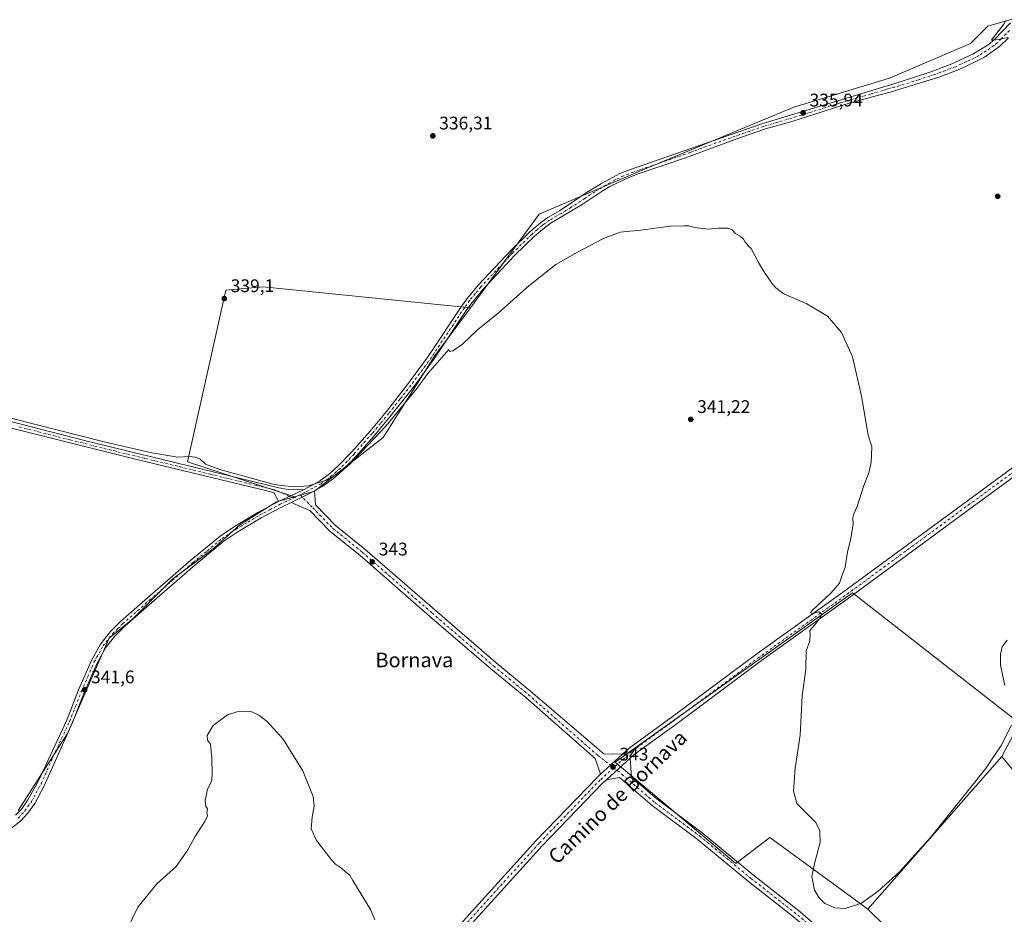
# Model space of a CAD drawing. Units: metres. Extents: x 612149 to 615637, y 4648358 to 4650728.
# Drawn here: x 613600 to 614140, y 4649703 to 4650194 of the extents above; entities that cross this region are included whole.
import ezdxf
from ezdxf.enums import TextEntityAlignment as Align

# ---------------------------------------------------------------- set-up
doc = ezdxf.new("R2010")
doc.units = ezdxf.units.M
doc.header["$MEASUREMENT"] = 0
doc.linetypes.add('DGN Style 4', pattern=[2.6384748266838614, 1.318413404963828, -0.6592067024819142, 0.001648016756204785, -0.6592067024819142])
for name, color, linetype, lineweight in [('Comarca CxS', 21, 'Continuous', 0), ('Comunidad Autónoma CxS', 142, 'Continuous', 0), ('Cultivos herbáceos CxS', 92, 'Continuous', 0), ('Cultivos leñosos CxS', 92, 'Continuous', 0), ('Curva de nivel normal', 30, 'Continuous', 0), ('Municipio CxS', 4, 'Continuous', 0), ('Pista no pavimentada Cxs', 111, 'Continuous', 0), ('Pista no pavimentada eje', 91, 'DGN Style 4', 0), ('Provincia CxS', 1, 'Continuous', 0), ('Punto de cota en terreno', 7, 'Continuous', 0), ('Rótulo de punto de cota en terreno', 7, 'Continuous', 0), ('Texto cartográfico', 7, 'Continuous', 0)]:
    doc.layers.add(name, color=color, linetype=linetype, lineweight=lineweight)
doc.styles.add('Style-Arial', font='txt')

# ---------------------------------------------------------------- blocks, each defined once
blk = doc.blocks.new('*U14')
at = {"layer": 'Cultivos leñosos CxS', "color": 92, "linetype": 'Continuous', "lineweight": 0}
blk.add_polyline3d([(613598.9365999997, 4649759.924699999, 342.5161999999983), (613625.9254999999, 4649802.1633, 341.943299999999), (613648.9345000006, 4649854.444900001, 341.2032000000036), (613661.8006999996, 4649865.098300001, 341.2234000000026), (613683.5455, 4649886.842499999, 340.7985000000044), (613706.0955999997, 4649903.754899999, 340.8671000000031), (613720.5916999998, 4649916.640100001, 340.6760999999969), (613740.6818000004, 4649929.172300001, 340.5420000000013), (613750.4276000002, 4649931.989499999, 340.3527999999933), (613761.4956, 4649935.188899999, 340.042300000001), (613799.0565, 4649964.5471, 340.2522999999928), (613827.2281, 4650009.169299999, 339.1002000000008), (613847.0100999996, 4650035.5573, 338.468200000003), (613884.6871999997, 4650086.950300001, 336.6227999999974), (613940.2498000005, 4650110.762900001, 336.6901999999973), (614024.3874000004, 4650145.687899999, 335.4753000000055), (614076.7750000004, 4650161.562999999, 335.3438000000024), (614121.2251000004, 4650180.613, 335.3006000000024), (614130.7501999997, 4650190.138, 335.3435000000027), (614152.9752000002, 4650196.488, 334.5093000000052)], dxfattribs=at)
blk.add_polyline3d([(614064.8236999996, 4649705.9398, 340.1000000000058), (614093.3987999996, 4649677.8939, 341.0142999999953), (614124.6198000005, 4649647.202199999, 341.0809000000008), (614140.4946999997, 4649624.9771, 341.2724000000017), (614153.7238999996, 4649627.093800001, 340.8828000000067), (614158.4863999998, 4649632.9146, 340.8785999999964), (614164.8364000004, 4649638.735500001, 340.632700000002), (614175.4199000001, 4649648.7897, 340.5549000000028), (614199.2323000003, 4649657.2564, 340.3365999999951), (614207.1698000003, 4649666.2522, 340.4918000000035), (614226.2198999999, 4649682.1272, 340.2679000000062), (614138.3779999996, 4649789.5483, 340.054999999993), (614148.1129999999, 4649807.897399999, 340.0466000000015), (614056.4346000003, 4649879.335100001, 339.288400000005), (613926.2594, 4649786.4661, 342.9565000000002), (613992.5377000002, 4649730.9035, 341.6904000000068), (614011.1908, 4649745.191099999, 341.0485000000044), (614046.9096999997, 4649718.997199999, 339.8570999999938)], close=True, dxfattribs=at)
blk = doc.blocks.new('*U15')
at = {"layer": 'Cultivos herbáceos CxS', "color": 92, "linetype": 'Continuous', "lineweight": 0}
blk.add_polyline3d([(614152.9752000002, 4650196.488, 334.5093000000052), (614130.7501999997, 4650190.138, 335.3435000000027), (614121.2251000004, 4650180.613, 335.3006000000024), (614076.7750000004, 4650161.562999999, 335.3438000000024), (614024.3874000004, 4650145.687899999, 335.4753000000055), (613940.2498000005, 4650110.762900001, 336.6901999999973), (613884.6871999997, 4650086.950300001, 336.6227999999974), (613847.0100999996, 4650035.5573, 338.468200000003), (613733.3386000004, 4650047.114700001, 337.7134999999981), (613712.7729000002, 4650045.3639, 338.9103999999934), (613691.7684000004, 4649951.113700001, 340.1021000000038), (613750.4276000002, 4649931.989499999, 340.3527999999933), (613740.6818000004, 4649929.172300001, 340.5420000000013), (613720.5916999998, 4649916.640100001, 340.6760999999969), (613706.0955999997, 4649903.754899999, 340.8671000000031), (613683.5455, 4649886.842499999, 340.7985000000044), (613661.8006999996, 4649865.098300001, 341.2234000000026), (613648.9345000006, 4649854.444900001, 341.2032000000036), (613625.9254999999, 4649802.1633, 341.943299999999), (613598.9365999997, 4649759.924699999, 342.5161999999983)], dxfattribs=at)
blk = doc.blocks.new('5PATER')
at = {"layer": 'Punto de cota en terreno', "linetype": 'Continuous', "lineweight": 0}
h = blk.add_hatch(color=51, dxfattribs=at)
edge = h.paths.add_edge_path()
edge.add_ellipse((0, 0), major_axis=(-0.1095731443231308, -0.1110710700762829), ratio=0.9994222409660322, start_angle=0, end_angle=360)

msp = doc.modelspace()

# ---------------------------------------------------------------- linework, layer by layer
at = {"layer": 'Comarca CxS', "color": 21, "linetype": 'Continuous', "lineweight": 0}
msp.add_3dface([(615637.1800008502, 4648414.989983538), (612185.1400008255, 4648359.489983539), (612148.610000826, 4650672.589983512), (615599.4800008517, 4650728.099983512)], dxfattribs=at)
at = {"layer": 'Comunidad Autónoma CxS', "color": 142, "linetype": 'Continuous', "lineweight": 0}
msp.add_3dface([(615637.1800008502, 4648414.989983538), (612185.1400008255, 4648359.489983539), (612148.610000826, 4650672.589983512), (615599.4800008517, 4650728.099983512)], dxfattribs=at)
at = {"layer": 'Cultivos herbáceos CxS', "color": 92, "linetype": 'Continuous', "lineweight": 0, "extrusion": (0.0002669176390169733, 0.000303402838743344, 0.9999999183508423), "elevation": 1914.738686633614, "flags": 128}
msp.add_lwpolyline([(614138.2653561629, 4649789.18137703), (614064.711046772, 4649705.572873183)], dxfattribs=at)
at = {"layer": 'Cultivos herbáceos CxS', "color": 92, "linetype": 'Continuous', "lineweight": 0}
for points in [[(614196.2784000002, 4650466.602600001, 330.3803999999946), (614195.1633000001, 4650445.8684, 331.2060000000056), (614172.0121999999, 4650346.649499999, 331.5730999999942), (614207.7309999998, 4650336.727600001, 331.4652999999962), (614269.2467, 4650326.144200001, 331.5169000000024), (614303.6425999999, 4650319.5296, 332.020199999999), (614322.8380000005, 4650315.550799999, 332.8395000000019), (614375.2255999995, 4650213.9506, 335.3902999999991), (614327.6004999997, 4650180.613, 335.3767999999982), (614233.9379000004, 4650106.000399999, 334.8242000000027), (614152.9752000002, 4650196.488, 334.5093000000052), (614130.7501999997, 4650190.138, 335.3435000000027), (614121.2251000004, 4650180.613, 335.3006000000024), (614076.7750000004, 4650161.562999999, 335.3438000000024), (614024.3874000004, 4650145.687899999, 335.4753000000055), (613940.2498000005, 4650110.762900001, 336.6901999999973), (613884.6871999997, 4650086.950300001, 336.6227999999974), (613847.0100999996, 4650035.5573, 338.468200000003)], [(613847.0100999996, 4650035.5573, 338.468200000003), (613733.3386000004, 4650047.114700001, 337.7134999999981), (613712.7729000002, 4650045.3639, 338.9103999999934), (613691.7684000004, 4649951.113700001, 340.1021000000038), (613750.4276000002, 4649931.989499999, 340.3527999999933)], [(613750.4276000002, 4649931.989499999, 340.3527999999933), (613740.6818000004, 4649929.172300001, 340.5420000000013), (613720.5916999998, 4649916.640100001, 340.6760999999969), (613706.0955999997, 4649903.754899999, 340.8671000000031), (613683.5455, 4649886.842499999, 340.7985000000044), (613661.8006999996, 4649865.098300001, 341.2234000000026), (613648.9345000006, 4649854.444900001, 341.2032000000036), (613625.9254999999, 4649802.1633, 341.943299999999), (613598.9365999997, 4649759.924699999, 342.5161999999983)], [(614138.3779999996, 4649789.5483, 340.054999999993), (614148.1129999999, 4649807.897399999, 340.0466000000015), (614056.4346000003, 4649879.335100001, 339.288400000005), (613926.2594, 4649786.4661, 342.9565000000002), (613992.5377000002, 4649730.9035, 341.6904000000068), (614011.1908, 4649745.191099999, 341.0485000000044), (614046.9096999997, 4649718.997199999, 339.8570999999938), (614064.8236999996, 4649705.9398, 340.1000000000058)]]:
    msp.add_polyline3d(points, dxfattribs=at)
msp.add_polyline3d([(614138.3779999996, 4649789.5483, 340.054999999993), (614064.8236999996, 4649705.9398, 340.1000000000058), (614046.9096999997, 4649718.997199999, 339.8570999999938), (614011.1908, 4649745.191099999, 341.0485000000044), (613992.5377000002, 4649730.9035, 341.6904000000068), (613926.2594, 4649786.4661, 342.9565000000002), (614056.4346000003, 4649879.335100001, 339.288400000005), (614148.1129999999, 4649807.897399999, 340.0466000000015)], close=True, dxfattribs=at)
at = {"layer": 'Cultivos leñosos CxS', "color": 92, "linetype": 'Continuous', "lineweight": 0, "extrusion": (0.0002669176390169733, 0.000303402838743344, 0.9999999183508423), "elevation": 1914.738686633614, "flags": 128}
msp.add_lwpolyline([(614138.2653561629, 4649789.18137703), (614064.711046772, 4649705.572873183)], dxfattribs=at)
at = {"layer": 'Cultivos leñosos CxS', "color": 92, "linetype": 'Continuous', "lineweight": 0}
for points in [[(614196.2784000002, 4650466.602600001, 330.3803999999946), (614195.1633000001, 4650445.8684, 331.2060000000056), (614172.0121999999, 4650346.649499999, 331.5730999999942), (614207.7309999998, 4650336.727600001, 331.4652999999962), (614269.2467, 4650326.144200001, 331.5169000000024), (614303.6425999999, 4650319.5296, 332.020199999999), (614322.8380000005, 4650315.550799999, 332.8395000000019), (614375.2255999995, 4650213.9506, 335.3902999999991), (614327.6004999997, 4650180.613, 335.3767999999982), (614233.9379000004, 4650106.000399999, 334.8242000000027), (614152.9752000002, 4650196.488, 334.5093000000052), (614130.7501999997, 4650190.138, 335.3435000000027), (614121.2251000004, 4650180.613, 335.3006000000024), (614076.7750000004, 4650161.562999999, 335.3438000000024), (614024.3874000004, 4650145.687899999, 335.4753000000055), (613940.2498000005, 4650110.762900001, 336.6901999999973), (613884.6871999997, 4650086.950300001, 336.6227999999974), (613847.0100999996, 4650035.5573, 338.468200000003)], [(613847.0100999996, 4650035.5573, 338.468200000003), (613733.3386000004, 4650047.114700001, 337.7134999999981), (613712.7729000002, 4650045.3639, 338.9103999999934), (613691.7684000004, 4649951.113700001, 340.1021000000038), (613750.4276000002, 4649931.989499999, 340.3527999999933)], [(613847.0100999996, 4650035.5573, 338.468200000003), (613827.2281, 4650009.169299999, 339.1002000000008), (613799.0565, 4649964.5471, 340.2522999999928), (613761.4956, 4649935.188899999, 340.042300000001), (613750.4276000002, 4649931.989499999, 340.3527999999933)], [(613847.0100999996, 4650035.5573, 338.468200000003), (613827.2281, 4650009.169299999, 339.1002000000008), (613799.0565, 4649964.5471, 340.2522999999928), (613761.4956, 4649935.188899999, 340.042300000001), (613750.4276000002, 4649931.989499999, 340.3527999999933)], [(613750.4276000002, 4649931.989499999, 340.3527999999933), (613740.6818000004, 4649929.172300001, 340.5420000000013), (613720.5916999998, 4649916.640100001, 340.6760999999969), (613706.0955999997, 4649903.754899999, 340.8671000000031), (613683.5455, 4649886.842499999, 340.7985000000044), (613661.8006999996, 4649865.098300001, 341.2234000000026), (613648.9345000006, 4649854.444900001, 341.2032000000036), (613625.9254999999, 4649802.1633, 341.943299999999), (613598.9365999997, 4649759.924699999, 342.5161999999983)], [(614138.3779999996, 4649789.5483, 340.054999999993), (614148.1129999999, 4649807.897399999, 340.0466000000015), (614056.4346000003, 4649879.335100001, 339.288400000005), (613926.2594, 4649786.4661, 342.9565000000002), (613992.5377000002, 4649730.9035, 341.6904000000068), (614011.1908, 4649745.191099999, 341.0485000000044), (614046.9096999997, 4649718.997199999, 339.8570999999938), (614064.8236999996, 4649705.9398, 340.1000000000058)], [(614064.8236999996, 4649705.9398, 340.1000000000058), (614093.3987999996, 4649677.8939, 341.0142999999953), (614124.6198000005, 4649647.202199999, 341.0809000000008), (614140.4946999997, 4649624.9771, 341.2724000000017), (614153.7238999996, 4649627.093800001, 340.8828000000067), (614158.4863999998, 4649632.9146, 340.8785999999964), (614164.8364000004, 4649638.735500001, 340.632700000002), (614175.4199000001, 4649648.7897, 340.5549000000028), (614199.2323000003, 4649657.2564, 340.3365999999951), (614207.1698000003, 4649666.2522, 340.4918000000035), (614226.2198999999, 4649682.1272, 340.2679000000062), (614138.3779999996, 4649789.5483, 340.054999999993)], [(614064.8236999996, 4649705.9398, 340.1000000000058), (614093.3987999996, 4649677.8939, 341.0142999999953), (614124.6198000005, 4649647.202199999, 341.0809000000008), (614140.4946999997, 4649624.9771, 341.2724000000017), (614153.7238999996, 4649627.093800001, 340.8828000000067), (614158.4863999998, 4649632.9146, 340.8785999999964), (614164.8364000004, 4649638.735500001, 340.632700000002), (614175.4199000001, 4649648.7897, 340.5549000000028), (614199.2323000003, 4649657.2564, 340.3365999999951), (614207.1698000003, 4649666.2522, 340.4918000000035), (614226.2198999999, 4649682.1272, 340.2679000000062), (614138.3779999996, 4649789.5483, 340.054999999993)]]:
    msp.add_polyline3d(points, dxfattribs=at)
for points in [[(613847.0100999996, 4650035.5573, 338.468200000003), (613827.2281, 4650009.169299999, 339.1002000000008), (613799.0565, 4649964.5471, 340.2522999999928), (613761.4956, 4649935.188899999, 340.042300000001), (613750.4276000002, 4649931.989499999, 340.3527999999933), (613691.7684000004, 4649951.113700001, 340.1021000000038), (613712.7729000002, 4650045.3639, 338.9103999999934), (613733.3386000004, 4650047.114700001, 337.7134999999981)], [(614064.8236999996, 4649705.9398, 340.1000000000058), (614138.3779999996, 4649789.5483, 340.054999999993), (614226.2198999999, 4649682.1272, 340.2679000000062), (614207.1698000003, 4649666.2522, 340.4918000000035), (614199.2323000003, 4649657.2564, 340.3365999999951), (614175.4199000001, 4649648.7897, 340.5549000000028), (614164.8364000004, 4649638.735500001, 340.632700000002), (614158.4863999998, 4649632.9146, 340.8785999999964), (614153.7238999996, 4649627.093800001, 340.8828000000067), (614140.4946999997, 4649624.9771, 341.2724000000017), (614124.6198000005, 4649647.202199999, 341.0809000000008), (614093.3987999996, 4649677.8939, 341.0142999999953)]]:
    msp.add_polyline3d(points, close=True, dxfattribs=at)
at = {"layer": 'Curva de nivel normal', "color": 30, "linetype": 'Continuous', "lineweight": 0, "flags": 128}
for points, elevation in [([(614140.3799999999, 4650192.9001), (614139.4299999997, 4650191.220100001), (614133.5499999998, 4650183.780099999), (614132.6699999999, 4650182.4901), (614134.1600000003, 4650182.350099999), (614141.8799999999, 4650183.860099999)], 335), ([(614143.6100000005, 4649806.790100001), (614138.0800000001, 4649795.6601), (614129.3899999997, 4649782.870100001), (614099.4000000004, 4649745.3101), (614082.2000000002, 4649726.440099999), (614070.6299999999, 4649715.700099999), (614061.3600000005, 4649709.270099999), (614052.4100000003, 4649706.2301), (614046.7800000003, 4649706.550100001), (614041.2999999998, 4649709.050100001), (614038.1399999997, 4649712.040100001), (614035.6500000004, 4649716.290100001), (614034.1900000004, 4649723.720100001), (614035.8099999996, 4649731.6601), (614038.7300000006, 4649742.420100001), (614038.54, 4649748.780099999), (614036.3399999999, 4649753.350099999), (614026.0300000003, 4649763.7601), (614024.0599999996, 4649770.6501), (614025.04, 4649783.130100001), (614027.7599999999, 4649801.360099999), (614028.9100000003, 4649822.960100001), (614030.9000000004, 4649837.450099999), (614031.1399999997, 4649847.640100001), (614033.0300000003, 4649853.020099999), (614033.2800000003, 4649856.440099999), (614033.0199999996, 4649858.670100001), (614036.3300000001, 4649862.610099999), (614039.0899999999, 4649866.2301), (614039.4900000002, 4649867.920100001), (614038.0700000003, 4649868.860099999), (614034.7000000002, 4649868.0701), (614033.4199999999, 4649868.380100001), (614034.5199999996, 4649869.860099999), (614044.5599999996, 4649879.130100001), (614049.2699999996, 4649884.630100001), (614050.5599999996, 4649888.5001), (614052.4000000004, 4649893.4801), (614053.7999999998, 4649901.610099999), (614055.5999999996, 4649909.200099999), (614056.75, 4649917.0101), (614056.6900000004, 4649920.440099999), (614057.2000000002, 4649922.690099999), (614058.9800000006, 4649926.690099999), (614062.5700000003, 4649937.5801), (614065.5499999998, 4649945.670100001), (614066.79, 4649950.940099999), (614066.8300000001, 4649954.770099999), (614067.04, 4649959.350099999), (614065.1200000001, 4649965.7301), (614061.4100000003, 4649987.2601), (614056.4400000004, 4650008.8101), (614050.5199999996, 4650022.140100001), (614042.6900000004, 4650031.120100001), (614031.4699999997, 4650037.850099999), (614019.2199999997, 4650043.090100001), (614018.0999999996, 4650043.9166), (614014.4500000002, 4650046.610099999), (614012.2300000006, 4650049.130100001), (614007.9100000003, 4650055.5701), (614004.9299999997, 4650060.4901), (614000.8200000003, 4650068.1601), (613999.4100000003, 4650069.5001), (613998.5599999996, 4650070.6801), (613997.5800000001, 4650071.700099999), (613996.79, 4650073.2501), (613994.8899999997, 4650075.0101), (613992.2400000002, 4650076.360099999), (613990.5599999996, 4650078.340100001), (613988.3200000003, 4650079.2501), (613982.9600000001, 4650079.3101), (613977.4100000003, 4650078.8201), (613969.9000000004, 4650079.640100001), (613966.75, 4650080.6601), (613963.9900000002, 4650080.6601), (613956.4400000004, 4650080.370100001), (613940.2699999996, 4650078.2501), (613929.04, 4650077.110099999), (613919.8399999999, 4650073.5801), (613905.7100000001, 4650066.0801), (613893.7599999999, 4650059.440099999), (613879.0099999999, 4650047.720100001), (613862.0899999999, 4650032.7601), (613850.8200000003, 4650023.6501), (613842.5800000001, 4650015.700099999), (613837.29, 4650012.0001), (613835.5300000003, 4650011.770099999), (613835.0599999996, 4650012.870100001), (613823.6699999999, 4649999.6801), (613817.5999999996, 4649991.350099999), (613800.5899999999, 4649970.670100001), (613780.7199999997, 4649949.690099999), (613775.9800000006, 4649945.670100001), (613768.6100000005, 4649941.380100001), (613758.2400000002, 4649938.100099999), (613750.4000000004, 4649937.450099999), (613743.5, 4649938.1501), (613739.2800000003, 4649938.670100001), (613729.4299999997, 4649941.530099999), (613709.4699999997, 4649946.9001), (613701.7599999999, 4649949.9101), (613698.7599999999, 4649952.590100001), (613696.2599999999, 4649953.710100001), (613692.5899999999, 4649954.050100001), (613686.5899999999, 4649953.700099999), (613672.2599999999, 4649956.040100001), (613646.0800000001, 4649962.1601), (613595.7599999999, 4649975.030099999)], 340), ([(614141.2199999997, 4649853.350099999), (614138.5499999998, 4649849.7501), (614137.5499999998, 4649845.7501), (614137.5499999998, 4649839.770099999), (614139.9500000002, 4649828.530099999)], 340), ([(613794.4500000002, 4649699.970100001), (613792.2100000001, 4649705.720100001), (613782.4000000004, 4649721.610099999), (613780.7599999999, 4649724.5001), (613778.6399999997, 4649726.130100001), (613776.25, 4649728.3101), (613772.9100000003, 4649730.6501), (613770.7400000002, 4649732.880100001), (613762.5, 4649743.5601), (613759.6799999997, 4649749.880100001), (613760.1100000005, 4649756.360099999), (613761.2100000001, 4649762.440099999), (613760.7300000006, 4649767.7301), (613755.0599999996, 4649781.7501), (613744.3200000003, 4649799.030099999), (613735.4900000002, 4649808.840100001), (613730.9699999997, 4649812.220100001), (613727.0599999996, 4649814.0101), (613720.2000000002, 4649814.5101), (613713.8200000003, 4649812.440099999), (613705.8399999999, 4649806.600099999), (613702.5999999996, 4649801.1501), (613702.8700000001, 4649798.6501), (613704.4900000002, 4649796.280099999), (613705.1299999999, 4649788.710100001), (613705.4100000003, 4649780.1601), (613705.2000000002, 4649776.790100001), (613704.3899999997, 4649774.710100001), (613702.7100000001, 4649771.710100001), (613701.5700000003, 4649765.540100001), (613701.7999999998, 4649762.130100001), (613702.7800000003, 4649760.9801), (613702.4600000001, 4649758.890100001), (613702.7800000003, 4649757.100099999), (613701.3700000001, 4649753.9301), (613695.7699999996, 4649745.5701), (613691.9699999997, 4649738.370100001), (613685.6699999999, 4649729.370100001), (613675.0599999996, 4649719.780099999), (613664.5300000003, 4649707.0101), (613658.75, 4649694.870100001)], 345)]:
    msp.add_lwpolyline(points, dxfattribs=dict(at, elevation=elevation))
at = {"layer": 'Municipio CxS', "color": 4, "linetype": 'Continuous', "lineweight": 0}
msp.add_3dface([(615637.1800008502, 4648414.989983538), (612185.1400008255, 4648359.489983539), (612148.610000826, 4650672.589983512), (615599.4800008517, 4650728.099983512)], dxfattribs=at)
at = {"layer": 'Pista no pavimentada Cxs', "color": 111, "linetype": 'Continuous', "lineweight": 0, "extrusion": (0.03179954793854043, 0.01514823369471213, 0.9993794673530346), "elevation": 90295.30132539666, "flags": 128}
msp.add_lwpolyline([(3934003.497950797, -2552266.217471533), (3934003.497950797, -2552251.210355955)], dxfattribs=at)
msp.add_lwpolyline([(3934003.497950797, -2552266.217471533), (3934003.497950797, -2552251.210355955)], dxfattribs=at)
at = {"layer": 'Pista no pavimentada Cxs', "color": 111, "linetype": 'Continuous', "lineweight": 0, "extrusion": (0.2173596952724214, -0.3838512107626483, 0.897448054690147), "elevation": -1651170.904447608, "flags": 128}
msp.add_lwpolyline([(2825296.654423706, 3360038.675469725), (2825305.765026702, 3360037.950950571), (2825310.927768267, 3360037.843496854)], dxfattribs=at)
msp.add_lwpolyline([(2825296.654423706, 3360038.675469725), (2825305.765026702, 3360037.950950571), (2825310.927768267, 3360037.843496854)], dxfattribs=at)
at = {"layer": 'Pista no pavimentada Cxs', "color": 111, "linetype": 'Continuous', "lineweight": 0, "extrusion": (0.009571369409881634, 0.00863751125129383, 0.9999168876896736), "elevation": 46381.73503804539, "flags": 128}
msp.add_lwpolyline([(613898.9779427578, 4649563.646045884), (613886.9540949286, 4649552.796241146)], dxfattribs=at)
msp.add_lwpolyline([(613898.9779427578, 4649563.646045884), (613886.9540949286, 4649552.796241146)], dxfattribs=at)
at = {"layer": 'Pista no pavimentada Cxs', "color": 111, "linetype": 'Continuous', "lineweight": 0, "extrusion": (0.007297132668339283, 0.006585211835374324, 0.9999516922531329), "elevation": 35442.73710043303, "flags": 128}
msp.add_lwpolyline([(613902.6670280446, 4649644.31080861), (613915.7263420583, 4649656.095464136)], dxfattribs=at)
msp.add_lwpolyline([(613902.6670280446, 4649644.31080861), (613915.7263420583, 4649656.095464136)], dxfattribs=at)
at = {"layer": 'Pista no pavimentada Cxs', "color": 111, "linetype": 'Continuous', "lineweight": 0}
for points in [[(613597.5601000005, 4649757.470100001, 342.5417000000016), (613600.8901000004, 4649761.0001, 342.5314000000071), (613604.2500999998, 4649765.870100001, 342.5123000000021), (613609.8601000002, 4649775.8201, 342.4130000000005), (613625.6001000004, 4649809.530099999, 341.656799999997), (613632.0800999999, 4649826.100099999, 341.4293000000035), (613639.1401000004, 4649842.2301, 341.2599999999948), (613644.0500999996, 4649851.1601, 341.2065000000002), (613649.3901000004, 4649857.960100001, 341.1707000000025), (613655.0800999999, 4649863.5801, 341.1664000000019), (613669.9301000005, 4649876.6501, 341.0607000000018), (613693.6901000004, 4649897.210100001, 340.8588000000018), (613709.7500999998, 4649910.4801, 340.8053000000073), (613717.5401, 4649915.770099999, 340.7407999999996), (613730.4401000004, 4649923.440099999, 340.819399999993), (613741.8000999996, 4649929.450099999, 340.582899999994), (613755.3400999998, 4649935.9001, 340.0543000000035), (613764.1300999997, 4649940.670100001, 339.8231999999989), (613769.7901, 4649944.800100001, 339.7458999999944), (613774.5000999998, 4649948.960100001, 339.6811000000016), (613781.8601000002, 4649956.640100001, 339.5415000000066), (613791.7801000001, 4649967.890100001, 339.4321000000054), (613800.8701, 4649978.860099999, 339.394100000005), (613813.0000999998, 4649994.2401, 339.2891999999993), (613824.1700999998, 4650009.450099999, 339.1269999999931), (613842.2600999996, 4650036.6601, 338.3301999999967), (613845.1700999998, 4650040.7301, 338.1010999999999), (613851.4001000002, 4650048.220100001, 337.9054000000033), (613869.0500999996, 4650067.0801, 337.5366000000067), (613879.5800999999, 4650077.350099999, 337.3467999999993), (613885.3901000004, 4650082.2401, 337.2486999999965), (613887.6101000002, 4650083.8301, 337.1450000000041), (613889.4301000005, 4650085.140100001, 337.1171999999933), (613895.7600999996, 4650088.890100001, 336.9728000000032), (613911.0500999996, 4650098.9801, 336.6716000000015), (613918.8000999996, 4650103.7501, 336.6821999999956), (613928.8400999998, 4650109.210100001, 336.6551000000036), (613933.7100999998, 4650111.100099999, 336.6784999999945), (614006.6801000005, 4650136.600099999, 336.2620000000024), (614081.5301000001, 4650159.270099999, 335.5599999999977), (614099.3800999997, 4650165.0601, 335.553899999999), (614110.9801000003, 4650169.370100001, 335.6429000000062), (614122.4801000003, 4650174.6501, 335.4431000000041), (614130.9101, 4650179.940099999, 335.2917000000016), (614134.3601000002, 4650182.840100001, 335.2041999999929), (614143.2001, 4650191.850099999, 334.9226000000053)], [(613755.3400999998, 4649935.9001, 340.0543000000035), (613764.1300999997, 4649940.670100001, 339.8231999999989), (613769.7901, 4649944.800100001, 339.7458999999944), (613774.5000999998, 4649948.960100001, 339.6811000000016), (613781.8601000002, 4649956.640100001, 339.5415000000066), (613791.7801000001, 4649967.890100001, 339.4321000000054), (613800.8701, 4649978.860099999, 339.394100000005), (613813.0000999998, 4649994.2401, 339.2891999999993), (613824.1700999998, 4650009.450099999, 339.1269999999931), (613842.2600999996, 4650036.6601, 338.3301999999967), (613845.1700999998, 4650040.7301, 338.1010999999999), (613851.4001000002, 4650048.220100001, 337.9054000000033), (613869.0500999996, 4650067.0801, 337.5366000000067), (613879.5800999999, 4650077.350099999, 337.3467999999993), (613885.3901000004, 4650082.2401, 337.2486999999965), (613887.6101000002, 4650083.8301, 337.1450000000041), (613889.4301000005, 4650085.140100001, 337.1171999999933), (613895.7600999996, 4650088.890100001, 336.9728000000032), (613911.0500999996, 4650098.9801, 336.6716000000015), (613918.8000999996, 4650103.7501, 336.6821999999956), (613928.8400999998, 4650109.210100001, 336.6551000000036), (613933.7100999998, 4650111.100099999, 336.6784999999945), (614006.6801000005, 4650136.600099999, 336.2620000000024), (614081.5301000001, 4650159.270099999, 335.5599999999977), (614099.3800999997, 4650165.0601, 335.553899999999), (614110.9801000003, 4650169.370100001, 335.6429000000062), (614122.4801000003, 4650174.6501, 335.4431000000041), (614130.9101, 4650179.940099999, 335.2917000000016), (614134.3601000002, 4650182.840100001, 335.2041999999929), (614143.2001, 4650191.850099999, 334.9226000000053)], [(614141.9401000004, 4650183.7401, 335.0399999999936), (614137.0800999999, 4650178.960100001, 335.2210000000051), (614128.7701000003, 4650173.0801, 335.4348999999929), (614124.0800999999, 4650170.630100001, 335.5031000000017), (614114.9301000005, 4650166.340100001, 335.7299000000057), (614103.8400999998, 4650162.170100001, 335.7128999999986), (614077.1601, 4650153.9101, 335.905700000003), (614070.1501000002, 4650152.040100001, 336.0237999999954), (614055.2100999998, 4650148.040100001, 336.2412999999942), (614023.2801000001, 4650137.8301, 336.5124000000069), (614008.8501000004, 4650133.700099999, 336.6245000000054), (613992.9801000003, 4650128.2301, 336.7985999999946), (613964.8300999999, 4650117.9001, 336.9738999999972), (613938.8601000002, 4650109.0701, 337.1732000000048), (613932.9401000004, 4650106.770099999, 337.1567000000068), (613923.4200999998, 4650102.120100001, 337.1916000000056), (613919.1300999997, 4650099.5701, 337.1592999999993), (613908.2500999998, 4650092.340100001, 337.3301999999967), (613897.5000999998, 4650085.940099999, 337.6561999999976), (613891.3101000005, 4650082.270099999, 337.6848000000027), (613887.5000999998, 4650079.530099999, 337.778999999995), (613881.8800999997, 4650074.8101, 337.8867999999929), (613871.4901000002, 4650064.6801, 338.0647999999928), (613853.9700999996, 4650045.960100001, 338.4285999999993), (613847.8800999997, 4650038.630100001, 338.5776999999944), (613845.0800999999, 4650034.710100001, 338.7574000000022), (613826.9801000003, 4650007.4901, 339.4811999999947), (613815.7200999996, 4649992.1601, 339.7421000000031), (613803.5401, 4649976.700099999, 339.8084999999992), (613794.3800999997, 4649965.6601, 339.9293999999936), (613784.3800999997, 4649954.3201, 340.0688999999985), (613776.8800999997, 4649946.4901, 340.1680999999954), (613771.9301000005, 4649942.130100001, 340.2301000000007), (613765.9700999996, 4649937.7601, 340.3454000000056), (613761.4301000005, 4649935.300100001, 340.2905000000028), (613756.8901000004, 4649932.840100001, 340.3378999999986), (613748.6419000002, 4649928.9167, 340.6575000000012), (613743.3300999999, 4649926.390100001, 340.8405999999959), (613732.1201, 4649920.450099999, 341.0590999999986), (613719.3800999997, 4649912.870100001, 341.3233999999939), (613711.8101000005, 4649907.7301, 341.0884999999981), (613695.9101, 4649894.600099999, 341.2511999999988), (613672.1801000005, 4649874.0701, 341.4125000000058), (613657.4200999998, 4649861.0801, 341.5786999999983), (613651.9501, 4649855.670100001, 341.5163999999932), (613646.9200999998, 4649849.2601, 341.5788999999932), (613642.2200999996, 4649840.720100001, 341.6349000000046), (613635.2401000002, 4649824.790100001, 341.7936999999947), (613628.7500999998, 4649808.1801, 342.0388999999996), (613613.2301000003, 4649773.4301, 342.4716000000044), (613608.1401000004, 4649763.9101, 342.5699000000022), (613604.2901, 4649758.5001, 342.6563000000024), (613600.3300999999, 4649754.120100001, 342.789499999999), (613594.9001000002, 4649750.0701, 342.914499999999)], [(614141.9401000004, 4650183.7401, 335.0399999999936), (614137.0800999999, 4650178.960100001, 335.2210000000051), (614128.7701000003, 4650173.0801, 335.4348999999929), (614124.0800999999, 4650170.630100001, 335.5031000000017), (614114.9301000005, 4650166.340100001, 335.7299000000057), (614103.8400999998, 4650162.170100001, 335.7128999999986), (614077.1601, 4650153.9101, 335.905700000003), (614070.1501000002, 4650152.040100001, 336.0237999999954), (614055.2100999998, 4650148.040100001, 336.2412999999942), (614023.2801000001, 4650137.8301, 336.5124000000069), (614008.8501000004, 4650133.700099999, 336.6245000000054), (613992.9801000003, 4650128.2301, 336.7985999999946), (613964.8300999999, 4650117.9001, 336.9738999999972), (613938.8601000002, 4650109.0701, 337.1732000000048), (613932.9401000004, 4650106.770099999, 337.1567000000068), (613923.4200999998, 4650102.120100001, 337.1916000000056), (613919.1300999997, 4650099.5701, 337.1592999999993), (613908.2500999998, 4650092.340100001, 337.3301999999967), (613897.5000999998, 4650085.940099999, 337.6561999999976), (613891.3101000005, 4650082.270099999, 337.6848000000027), (613887.5000999998, 4650079.530099999, 337.778999999995), (613881.8800999997, 4650074.8101, 337.8867999999929), (613871.4901000002, 4650064.6801, 338.0647999999928), (613853.9700999996, 4650045.960100001, 338.4285999999993), (613847.8800999997, 4650038.630100001, 338.5776999999944), (613845.0800999999, 4650034.710100001, 338.7574000000022), (613826.9801000003, 4650007.4901, 339.4811999999947), (613815.7200999996, 4649992.1601, 339.7421000000031), (613803.5401, 4649976.700099999, 339.8084999999992), (613794.3800999997, 4649965.6601, 339.9293999999936), (613784.3800999997, 4649954.3201, 340.0688999999985), (613776.8800999997, 4649946.4901, 340.1680999999954), (613771.9301000005, 4649942.130100001, 340.2301000000007), (613765.9700999996, 4649937.7601, 340.3454000000056), (613761.4301000005, 4649935.300100001, 340.2905000000028)], [(613930.3850999996, 4649790.8215, 342.9885000000068), (613934.0482999999, 4649794.1273, 342.9082999999956), (613957.6271000003, 4649811.333500001, 342.3990000000049), (614003.9901000002, 4649845.8411, 341.2716999999975), (614050.9857000001, 4649879.5001, 339.5893000000069), (614119.5551000005, 4649929.869100001, 337.710699999996), (614150.6864999998, 4649952.740900001, 337.5028000000021), (614203.3913000004, 4649989.994100001, 337.4772999999986), (614269.6546999998, 4650039.8115, 337.4866999999941), (614271.0339000003, 4650047.5349, 337.3475000000035)], [(614282.4603000004, 4650035.710100001, 337.4829000000027), (614273.8718999998, 4650036.3617, 337.4856), (614205.9644999999, 4649986.424699999, 337.7571000000025), (614153.2591000004, 4649949.1711, 337.5914000000048), (614122.1601, 4649926.323100001, 337.6052000000054), (614053.5692999996, 4649875.938300001, 339.3487000000023), (614006.5849000001, 4649842.2873, 341.3144999999931), (613960.2374999998, 4649807.7915, 342.3684999999969), (613936.8265000005, 4649790.707699999, 342.9222000000009), (613934.5752999998, 4649788.676100001, 342.9481999999989)], [(613485.2001, 4650001.380100001, 340.5276000000013), (613636.8701, 4649962.470100001, 340.4689000000071), (613741.9301000005, 4649936.850099999, 340.2066999999952), (613746.9700999996, 4649936.020099999, 340.116399999999), (613755.3400999998, 4649935.9001, 340.0543000000035), (613741.8000999996, 4649929.450099999, 340.582899999994), (613739.6101000002, 4649933.8101, 340.4670000000042), (613739.1001000004, 4649934.200099999, 340.4575999999943), (613738.2801000001, 4649934.520099999, 340.4621000000043), (613735.3400999998, 4649935.290100001, 340.567200000005), (613663.2901, 4649952.630100001, 340.6434000000008), (613572.4801000003, 4649975.350099999, 340.6873999999953)], [(613485.2001, 4650001.380100001, 340.5276000000013), (613636.8701, 4649962.470100001, 340.4689000000071), (613741.9301000005, 4649936.850099999, 340.2066999999952), (613746.9700999996, 4649936.020099999, 340.116399999999), (613755.3400999998, 4649935.9001, 340.0543000000035)], [(613741.8000999996, 4649929.450099999, 340.582899999994), (613739.6101000002, 4649933.8101, 340.4670000000042), (613739.1001000004, 4649934.200099999, 340.4575999999943), (613738.2801000001, 4649934.520099999, 340.4621000000043), (613735.3400999998, 4649935.290100001, 340.567200000005), (613663.2901, 4649952.630100001, 340.6434000000008), (613572.4801000003, 4649975.350099999, 340.6873999999953)], [(613452.0711000003, 4649277.447100001, 349.8334999999934), (613503.9241000004, 4649333.5329, 349.9900000000052), (613535.4555000003, 4649367.815300001, 349.1459999999934), (613540.4722999996, 4649373.3455, 348.9909999999945), (613550.6971000005, 4649384.6171, 348.8837000000058), (613589.2207000004, 4649427.084100001, 348.4499000000069), (613664.1727, 4649508.176100001, 347.1750000000029), (613696.1404999997, 4649541.414100001, 346.6021000000038), (613741.8399, 4649590.0757, 346.0905999999959), (613791.3869000003, 4649644.492500001, 345.2209000000003), (613815.5151000004, 4649669.0441, 344.7976000000053), (613848.0818999996, 4649704.9945, 344.3362000000052), (613883.0296999998, 4649743.543099999, 343.6943000000028), (613916.5497000003, 4649778.335899999, 343.2062000000006), (613918.3627000004, 4649779.972100001, 343.1972999999998), (613930.3850999996, 4649790.8215, 342.9885000000068), (613934.0482999999, 4649794.1273, 342.9082999999956), (613957.6271000003, 4649811.333500001, 342.3990000000049), (614003.9901000002, 4649845.8411, 341.2716999999975), (614050.9857000001, 4649879.5001, 339.5893000000069), (614119.5551000005, 4649929.869100001, 337.710699999996), (614150.6864999998, 4649952.740900001, 337.5028000000021)], [(614153.2591000004, 4649949.1711, 337.5914000000048), (614122.1601, 4649926.323100001, 337.6052000000054), (614053.5692999996, 4649875.938300001, 339.3487000000023), (614006.5849000001, 4649842.2873, 341.3144999999931), (613960.2374999998, 4649807.7915, 342.3684999999969), (613936.8265000005, 4649790.707699999, 342.9222000000009), (613934.5752999998, 4649788.676100001, 342.9481999999989), (613921.5169000002, 4649776.8917, 343.1211000000039), (613919.6117000004, 4649775.172300001, 343.2142000000022), (613886.2446999997, 4649740.5383, 343.7308000000049), (613851.3422999998, 4649702.039899999, 344.2593999999954), (613818.7159000002, 4649666.023700001, 344.7180999999982), (613794.5839000001, 4649641.4683, 345.232600000003), (613745.0705000004, 4649587.088300001, 346.053899999999), (613699.3299000004, 4649538.382900001, 346.5907000000007), (613667.3743000003, 4649505.157500001, 347.2792999999947), (613592.4659000002, 4649424.112700001, 348.4667000000045), (613538.7043000003, 4649364.847899999, 349.0451999999932), (613507.1586999996, 4649330.550100001, 350.0584999999992), (613455.2949000001, 4649274.452500001, 349.6356999999989)], [(613761.4301000005, 4649935.300100001, 340.2905000000028), (613762.0389, 4649927.5529, 340.9189999999944), (613773.0059000002, 4649916.3235, 341.8816999999981), (613789.0944999997, 4649903.308499999, 342.8910999999935), (613827.3513000002, 4649869.9497, 343.6187999999966), (613861.0636999998, 4649840.9967, 343.5215000000026), (613880.1215000004, 4649825.247500001, 343.3390000000072), (613920.1152999997, 4649791.137700001, 343.1873000000051), (613930.3850999996, 4649790.8215, 342.9885000000068)], [(613748.6419000002, 4649928.9167, 340.6575000000012), (613743.3300999999, 4649926.390100001, 340.8405999999959), (613732.1201, 4649920.450099999, 341.0590999999986), (613719.3800999997, 4649912.870100001, 341.3233999999939), (613711.8101000005, 4649907.7301, 341.0884999999981), (613695.9101, 4649894.600099999, 341.2511999999988), (613672.1801000005, 4649874.0701, 341.4125000000058), (613657.4200999998, 4649861.0801, 341.5786999999983), (613651.9501, 4649855.670100001, 341.5163999999932), (613646.9200999998, 4649849.2601, 341.5788999999932), (613642.2200999996, 4649840.720100001, 341.6349000000046), (613635.2401000002, 4649824.790100001, 341.7936999999947), (613628.7500999998, 4649808.1801, 342.0388999999996), (613613.2301000003, 4649773.4301, 342.4716000000044), (613608.1401000004, 4649763.9101, 342.5699000000022), (613604.2901, 4649758.5001, 342.6563000000024), (613600.3300999999, 4649754.120100001, 342.789499999999), (613594.9001000002, 4649750.0701, 342.914499999999)], [(613597.5601000005, 4649757.470100001, 342.5417000000016), (613600.8901000004, 4649761.0001, 342.5314000000071), (613604.2500999998, 4649765.870100001, 342.5123000000021), (613609.8601000002, 4649775.8201, 342.4130000000005), (613625.6001000004, 4649809.530099999, 341.656799999997), (613632.0800999999, 4649826.100099999, 341.4293000000035), (613639.1401000004, 4649842.2301, 341.2599999999948), (613644.0500999996, 4649851.1601, 341.2065000000002), (613649.3901000004, 4649857.960100001, 341.1707000000025), (613655.0800999999, 4649863.5801, 341.1664000000019), (613669.9301000005, 4649876.6501, 341.0607000000018), (613693.6901000004, 4649897.210100001, 340.8588000000018), (613709.7500999998, 4649910.4801, 340.8053000000073), (613717.5401, 4649915.770099999, 340.7407999999996), (613730.4401000004, 4649923.440099999, 340.819399999993), (613741.8000999996, 4649929.450099999, 340.582899999994)], [(613918.3627000004, 4649779.972100001, 343.1972999999998), (613915.3931, 4649788.538100001, 343.2382000000071), (613877.2707000002, 4649821.895300001, 343.3653000000049), (613858.2287, 4649837.6315, 343.5056999999942), (613824.4720999999, 4649866.622500001, 343.6793000000035), (613786.2641000003, 4649899.9387, 343.0046000000002), (613770.0380999995, 4649913.0647, 342.0369999999967), (613758.8860999999, 4649924.483700001, 341.1842000000034), (613748.6419000002, 4649928.9167, 340.6575000000012)], [(614148.7408999996, 4649560.083900001, 342.187699999995), (614129.5531000001, 4649582.315300001, 342.0408000000025), (614100.4074999997, 4649618.3497, 341.5696000000025), (614073.0777000004, 4649654.1293, 341.5014999999985), (614062.1829000004, 4649665.549100001, 341.4370999999956), (614043.4709000001, 4649685.051899999, 340.9233999999997), (614025.0676999995, 4649700.9575, 340.9725000000035), (613999.4222999997, 4649721.0507, 341.4309000000067), (613971.2635000005, 4649744.3181, 342.4811000000045), (613946.6401000004, 4649762.719500001, 342.9198999999935), (613928.7625000002, 4649778.0811, 342.9777999999933), (613921.5169000002, 4649776.8917, 343.1211000000039), (613934.5752999998, 4649788.676100001, 342.9481999999989), (613935.3300999999, 4649778.2389, 342.950800000006), (613949.3941000003, 4649766.154300001, 342.8108000000066), (613973.9835000001, 4649747.7783, 342.2505999999994), (614002.1809, 4649724.478900001, 341.3111999999965), (614027.8646999998, 4649704.355699999, 340.9489999999932), (614046.5034999996, 4649688.2465, 340.9299000000028), (614065.3620999996, 4649668.5909, 342.0924999999988), (614076.4278999995, 4649656.991900001, 341.9196999999986), (614103.8671000004, 4649621.0691, 341.780700000003), (614132.9299, 4649585.1369, 342.0054999999993), (614152.1067000004, 4649562.918299999, 341.9774000000034)], [(613934.5752999998, 4649788.676100001, 342.9481999999989), (613935.3300999999, 4649778.2389, 342.950800000006), (613949.3941000003, 4649766.154300001, 342.8108000000066), (613973.9835000001, 4649747.7783, 342.2505999999994), (614002.1809, 4649724.478900001, 341.3111999999965), (614027.8646999998, 4649704.355699999, 340.9489999999932), (614046.5034999996, 4649688.2465, 340.9299000000028), (614065.3620999996, 4649668.5909, 342.0924999999988), (614076.4278999995, 4649656.991900001, 341.9196999999986), (614103.8671000004, 4649621.0691, 341.780700000003), (614132.9299, 4649585.1369, 342.0054999999993), (614152.1067000004, 4649562.918299999, 341.9774000000034), (614184.4073000001, 4649523.601700001, 342.2595000000001), (614211.1495000003, 4649490.6371, 342.5225000000065), (614234.0025000004, 4649461.179099999, 342.7088999999978), (614246.5478999997, 4649447.1963, 342.9177999999956), (614264.1438999996, 4649432.357899999, 343.4124000000011), (614288.4633, 4649412.532500001, 343.9328999999998), (614316.3696999997, 4649390.226700001, 344.2612999999984), (614327.9663000006, 4649388.079299999, 343.8803000000044)], [(613550.6971000005, 4649384.6171, 348.8837000000058), (613589.2207000004, 4649427.084100001, 348.4499000000069), (613664.1727, 4649508.176100001, 347.1750000000029), (613696.1404999997, 4649541.414100001, 346.6021000000038), (613741.8399, 4649590.0757, 346.0905999999959), (613791.3869000003, 4649644.492500001, 345.2209000000003), (613815.5151000004, 4649669.0441, 344.7976000000053), (613848.0818999996, 4649704.9945, 344.3362000000052), (613883.0296999998, 4649743.543099999, 343.6943000000028), (613916.5497000003, 4649778.335899999, 343.2062000000006), (613918.3627000004, 4649779.972100001, 343.1972999999998)], [(613921.5169000002, 4649776.8917, 343.1211000000039), (613919.6117000004, 4649775.172300001, 343.2142000000022), (613886.2446999997, 4649740.5383, 343.7308000000049), (613851.3422999998, 4649702.039899999, 344.2593999999954), (613818.7159000002, 4649666.023700001, 344.7180999999982), (613794.5839000001, 4649641.4683, 345.232600000003), (613745.0705000004, 4649587.088300001, 346.053899999999), (613699.3299000004, 4649538.382900001, 346.5907000000007), (613667.3743000003, 4649505.157500001, 347.2792999999947), (613592.4659000002, 4649424.112700001, 348.4667000000045), (613538.7043000003, 4649364.847899999, 349.0451999999932), (613507.1586999996, 4649330.550100001, 350.0584999999992), (613455.2949000001, 4649274.452500001, 349.6356999999989), (613396.0192999998, 4649210.942700001, 348.3160000000062), (613362.1599000003, 4649175.178900001, 348.6094000000012), (613298.2499000002, 4649105.343499999, 350.3196999999927), (613256.1816999996, 4649059.2587, 350.9431999999942), (613246.6113, 4649047.1492, 351.0822000000044)], [(614316.0144999997, 4649376.0087, 344.4725000000035), (614315.2600999996, 4649385.480699999, 344.343200000003), (614285.6995000001, 4649409.108700001, 344.0522000000055), (614261.3353000004, 4649428.970699999, 343.3886999999959), (614243.4773000004, 4649444.030099999, 343.0733000000037), (614230.6224999996, 4649458.357899999, 342.8767999999982), (614207.7023, 4649487.9023, 342.809699999998), (614180.9989, 4649520.8191, 342.5121000000072), (614148.7408999996, 4649560.083900001, 342.187699999995), (614129.5531000001, 4649582.315300001, 342.0408000000025), (614100.4074999997, 4649618.3497, 341.5696000000025), (614073.0777000004, 4649654.1293, 341.5014999999985), (614062.1829000004, 4649665.549100001, 341.4370999999956), (614043.4709000001, 4649685.051899999, 340.9233999999997), (614025.0676999995, 4649700.9575, 340.9725000000035), (613999.4222999997, 4649721.0507, 341.4309000000067), (613971.2635000005, 4649744.3181, 342.4811000000045), (613946.6401000004, 4649762.719500001, 342.9198999999935), (613928.7625000002, 4649778.0811, 342.9777999999933), (613921.5169000002, 4649776.8917, 343.1211000000039)]]:
    msp.add_polyline3d(points, dxfattribs=at)
msp.add_polyline3d([(613930.3850999996, 4649790.8215, 342.9885000000068), (613918.3627000004, 4649779.972100001, 343.1972999999998), (613915.3931, 4649788.538100001, 343.2382000000071), (613877.2707000002, 4649821.895300001, 343.3653000000049), (613858.2287, 4649837.6315, 343.5056999999942), (613824.4720999999, 4649866.622500001, 343.6793000000035), (613786.2641000003, 4649899.9387, 343.0046000000002), (613770.0380999995, 4649913.0647, 342.0369999999967), (613758.8860999999, 4649924.483700001, 341.1842000000034), (613748.6419000002, 4649928.9167, 340.6575000000012), (613756.8901000004, 4649932.840100001, 340.3378999999986), (613761.4301000005, 4649935.300100001, 340.2905000000028), (613762.0389, 4649927.5529, 340.9189999999944), (613773.0059000002, 4649916.3235, 341.8816999999981), (613789.0944999997, 4649903.308499999, 342.8910999999935), (613827.3513000002, 4649869.9497, 343.6187999999966), (613861.0636999998, 4649840.9967, 343.5215000000026), (613880.1215000004, 4649825.247500001, 343.3390000000072), (613920.1152999997, 4649791.137700001, 343.1873000000051)], close=True, dxfattribs=at)
at = {"layer": 'Pista no pavimentada eje', "color": 91, "linetype": 'DGN Style 4', "lineweight": 0, "extrusion": (0.03751125468065118, 0.01872728334391318, 0.9991207107406194), "elevation": 110443.2800301543, "flags": 128}
msp.add_lwpolyline([(3886136.315583506, -2623798.448009742), (3886136.315583506, -2623794.302629447)], dxfattribs=at)
at = {"layer": 'Pista no pavimentada eje', "color": 91, "linetype": 'DGN Style 4', "lineweight": 0}
for points in [[(614142.5701000001, 4650187.795100001, 334.9400000000023), (614138.0000999998, 4650183.1425, 335.0981999999931), (614135.7200999996, 4650180.9001, 335.1876000000047), (614133.9951, 4650179.450099999, 335.2419999999984), (614129.8400999998, 4650176.5101, 335.3317999999999), (614125.6250999998, 4650173.8651, 335.4309000000067), (614123.2801000001, 4650172.640100001, 335.4569999999949), (614118.7050999999, 4650170.495100001, 335.6334999999963), (614112.9550999999, 4650167.8551, 335.7409999999945), (614107.4101, 4650165.770099999, 335.7041999999929), (614101.6101000002, 4650163.6151, 335.6546999999992), (614092.6851000005, 4650160.720100001, 335.6508000000031), (614079.3450999996, 4650156.590100001, 335.7121999999945), (614075.8400999998, 4650155.655099999, 335.7559000000037), (614066.4839000005, 4650152.8213, 335.8948999999994), (614059.0138999998, 4650150.8213, 335.9930000000023), (614049.6574999997, 4650147.987500001, 336.0387999999948), (614033.6924999999, 4650142.8825, 336.0910000000004), (614014.9801000003, 4650137.215100001, 336.3411000000052), (614007.7651000004, 4650135.1501, 336.4326000000001), (613999.8300999999, 4650132.415100001, 336.4327999999951), (613981.5875000004, 4650126.040100001, 336.6535000000004), (613967.5125000002, 4650120.8751, 336.735400000005), (613949.2701000003, 4650114.5001, 336.8601000000053), (613936.2851, 4650110.085100001, 336.9122000000062), (613930.8901000004, 4650107.9901, 336.8678000000073), (613926.1300999997, 4650105.665100001, 336.9293999999936), (613921.1101000002, 4650102.9351, 336.8870000000024), (613918.9650999998, 4650101.6601, 336.881899999993), (613915.0900999998, 4650099.2751, 336.8392000000022), (613909.6501000002, 4650095.6601, 336.9735999999975), (613902.0050999997, 4650090.6151, 337.1855000000069), (613896.6300999997, 4650087.415100001, 337.2210999999952), (613890.3701, 4650083.7051, 337.3794999999955), (613887.5551000005, 4650081.6801, 337.4232999999949), (613886.4451000001, 4650080.8851, 337.4835000000021), (613883.5401, 4650078.440099999, 337.5023999999976), (613880.7301000003, 4650076.0801, 337.5812000000006), (613870.2701000003, 4650065.880100001, 337.7685000000056), (613852.6851000005, 4650047.090100001, 338.1407000000036), (613849.6401000004, 4650043.425100001, 338.2559000000037), (613846.5251000002, 4650039.6801, 338.3300000000018), (613843.6700999998, 4650035.6851, 338.5095000000001), (613825.5751, 4650008.470100001, 339.2786999999953), (613814.3601000002, 4649993.200099999, 339.4928000000073), (613808.2701000003, 4649985.470100001, 339.5476999999955), (613802.2050999999, 4649977.780099999, 339.5227000000014), (613797.6601, 4649972.295100001, 339.5155999999988), (613793.0800999999, 4649966.7751, 339.6339000000008), (613783.1201, 4649955.4801, 339.767200000002), (613775.6901000004, 4649947.725099999, 339.8834999999963), (613773.3350999998, 4649945.645099999, 339.9324999999953), (613770.8601000002, 4649943.465100001, 339.9698999999964), (613768.0301000001, 4649941.4001, 340.0028000000021), (613765.0500999996, 4649939.215100001, 340.0806000000011), (613760.5100999996, 4649936.755100001, 340.1135999999969), (613756.1151000002, 4649934.370100001, 340.1984999999986), (613753.5846999995, 4649933.106899999, 340.2973999999958)], [(614278.6596999997, 4650042.622099999, 337.4885000000068), (614265.4263000004, 4650032.871300001, 337.5883999999933), (614204.6778999995, 4649988.2095, 337.5963999999949), (614151.9726999998, 4649950.9561, 337.5613000000012), (614120.8576999997, 4649928.096100001, 337.6637999999948), (614052.2774999999, 4649877.7193, 339.4587999999931), (614005.2874999996, 4649844.064099999, 341.288400000005), (613958.9323000005, 4649809.5625, 342.3763999999938), (613935.4373000005, 4649792.417500001, 342.8888000000007), (613925.4858999997, 4649783.436899999, 342.9801000000007)], [(613749.8790999996, 4649931.256899999, 340.4712), (613747.6889000004, 4649932.2553, 340.4067000000068), (613740.3101000005, 4649935.6051, 340.3420000000042), (613738.6350999996, 4649936.0701, 340.3703999999998), (613729.6288999999, 4649938.237500001, 340.4369000000006), (613713.4411000004, 4649942.1851, 340.5657000000065), (613704.4348999998, 4649944.352499999, 340.5102000000043), (613686.2637, 4649948.7839, 340.5041999999958), (613668.2511, 4649953.118899999, 340.5442000000039), (613650.0800999999, 4649957.550100001, 340.6141000000061), (613627.3775000004, 4649963.2301, 340.534799999994), (613598.9380999999, 4649970.525900001, 340.4434999999939)], [(613598.9451000001, 4649755.795100001, 342.6414999999979), (613600.9250999996, 4649757.985099999, 342.568299999999), (613602.5900999998, 4649759.7501, 342.5571999999956), (613604.2701000003, 4649762.1851, 342.5442999999942), (613606.1951000001, 4649764.890100001, 342.5124999999971), (613608.7401000002, 4649769.6501, 342.4581999999937), (613611.5450999998, 4649774.6251, 342.4006999999983), (613619.3051000005, 4649792.0001, 342.2908000000025), (613627.1750999996, 4649808.8551, 341.8735000000015), (613630.4200999998, 4649817.1601, 341.7198999999964), (613633.6601, 4649825.4451, 341.6098999999958), (613637.1501000002, 4649833.4101, 341.5173000000068), (613640.6801000005, 4649841.475099999, 341.4456000000064), (613645.4851000002, 4649850.210100001, 341.3840000000055), (613650.6700999998, 4649856.815099999, 341.3340999999928), (613653.5151000004, 4649859.6251, 341.3439999999973), (613656.2500999998, 4649862.3301, 341.3401000000013), (613671.0551000005, 4649875.360099999, 341.2256000000052), (613694.8000999996, 4649895.905099999, 341.0458000000072), (613702.7500999998, 4649902.470100001, 340.9511000000057), (613710.7801000001, 4649909.1051, 340.9236999999994), (613718.4600999998, 4649914.3201, 340.9728000000032), (613724.9101, 4649918.155099999, 340.8487000000023), (613731.2801000001, 4649921.9451, 340.8622999999934), (613736.9600999998, 4649924.950099999, 340.8978999999963), (613742.5651000004, 4649927.920100001, 340.6196999999956), (613749.8790999996, 4649931.256899999, 340.4712)], [(613753.5846999995, 4649933.106899999, 340.2973999999958), (613760.4625000004, 4649926.018300001, 341.0069999999978), (613771.5220999997, 4649914.6941, 341.9075000000012), (613787.6793000001, 4649901.623500001, 342.8380000000034), (613825.9117000002, 4649868.2861, 343.6104999999953), (613859.6460999995, 4649839.314099999, 343.5059999999939), (613878.6961000003, 4649823.5713, 343.324099999998), (613916.7962999997, 4649790.233700001, 343.203800000003), (613925.4858999997, 4649783.436899999, 342.9801000000007)], [(613925.4858999997, 4649783.436899999, 342.9801000000007), (613918.0806999998, 4649776.754100001, 343.1551000000036), (613884.6372999996, 4649742.0407, 343.7093000000023), (613849.7121000001, 4649703.517300001, 344.2857999999979), (613817.1155000003, 4649667.5339, 344.7228000000032), (613792.9852999998, 4649642.9805, 345.2011999999959), (613743.4552999996, 4649588.5821, 346.0286000000052), (613697.7351000002, 4649539.898499999, 346.5984000000026), (613665.7735000001, 4649506.6669, 347.2201999999961), (613590.8432999998, 4649425.598300001, 348.4014000000025), (613547.1085000001, 4649377.3869, 348.8905999999988)], [(613925.4858999997, 4649783.436899999, 342.9801000000007), (613930.1577000003, 4649779.7827, 342.9398999999976), (613948.0170999998, 4649764.436899999, 342.8417999999947), (613972.6234999998, 4649746.0483, 342.2939999999944), (614000.8016999997, 4649722.764900001, 341.4285999999993), (614026.4663000006, 4649702.656500001, 341.063599999994), (614044.9870999996, 4649686.6491, 340.9474000000046), (614063.7725000001, 4649667.069900001, 341.6622000000062), (614074.7528999997, 4649655.560500001, 341.6693999999989), (614102.1372999996, 4649619.7095, 341.5650000000023), (614131.2414999995, 4649583.726100001, 342.0276000000013), (614150.4237000003, 4649561.5011, 342.0901000000013), (614182.7030999997, 4649522.210300001, 342.4195999999938), (614209.4259000003, 4649489.2697, 342.6567000000068), (614232.3125, 4649459.7685, 342.8139999999985), (614245.0125000002, 4649445.613299999, 342.9848999999958), (614262.7396999998, 4649430.6643, 343.3766999999934), (614287.0812999997, 4649410.820499999, 343.9758000000002), (614322.4001000002, 4649382.590100001, 344.1716000000015), (614323.5223000003, 4649381.535700001, 344.1288000000059)]]:
    msp.add_polyline3d(points, dxfattribs=at)
at = {"layer": 'Provincia CxS', "color": 1, "linetype": 'Continuous', "lineweight": 0}
msp.add_3dface([(615637.1800008502, 4648414.989983538), (612185.1400008255, 4648359.489983539), (612148.610000826, 4650672.589983512), (615599.4800008517, 4650728.099983512)], dxfattribs=at)

# ---------------------------------------------------------------- block references
at = {"layer": 'Cultivos herbáceos CxS', "color": 92, "linetype": 'Continuous', "lineweight": 0}
msp.add_blockref('*U15', (0, 0), dxfattribs=at)
at = {"layer": 'Cultivos leñosos CxS', "color": 92, "linetype": 'Continuous', "lineweight": 0}
msp.add_blockref('*U14', (0, 0), dxfattribs=at)
at = {"layer": 'Punto de cota en terreno', "color": 7, "linetype": 'Continuous', "lineweight": 0, "xscale": 10, "yscale": 10, "zscale": 10}
for p in [(614029.4100000003, 4650142.550000001, 335.9400000000023), (613826.3399999999, 4650129.930000001, 336.3099999999977), (614136.0899999999, 4650096.779999999, 336.5), (613711.9900000002, 4650040.720000001, 339.1000000000058), (613967.7800000003, 4649974.460000001, 341.2200000000012), (613793.1500000004, 4649896.33, 343), (613635.4100000003, 4649826.220000001, 341.6000000000058), (613925.1299999999, 4649783.9, 343)]:
    msp.add_blockref('5PATER', p, dxfattribs=at)

# ---------------------------------------------------------------- texts
at = {"layer": 'Rótulo de punto de cota en terreno', "color": 7, "linetype": 'Continuous', "lineweight": 0, "style": 'Style-Arial'}
for s, p in [('335,94', (614032.9378000004, 4650146.0778)), ('336,31', (613829.8678000001, 4650133.457800001)), ('339,1', (613715.5177999996, 4650044.2478)), ('341,22', (613971.3077999996, 4649977.9878)), ('343', (613796.6777999997, 4649899.857799999)), ('341,6', (613638.9378000004, 4649829.7478)), ('343', (613928.6578000003, 4649787.427800001))]:
    msp.add_text(s, height=7.000000000000002, dxfattribs=at).set_placement(p)
at = {"layer": 'Texto cartográfico', "color": 7, "linetype": 'Continuous', "lineweight": 0, "style": 'Style-Arial'}
msp.add_text('Bornava', height=8, dxfattribs=at).set_placement((613816.2179756094, 4649842.540150001), align=Align.MIDDLE_CENTER)
msp.add_text('Camino de Bornava', height=8, rotation=43.74803187556108, dxfattribs=at).set_placement((613927.646938373, 4649767.383768479), align=Align.MIDDLE_CENTER)

doc.saveas('drawing.dxf')
